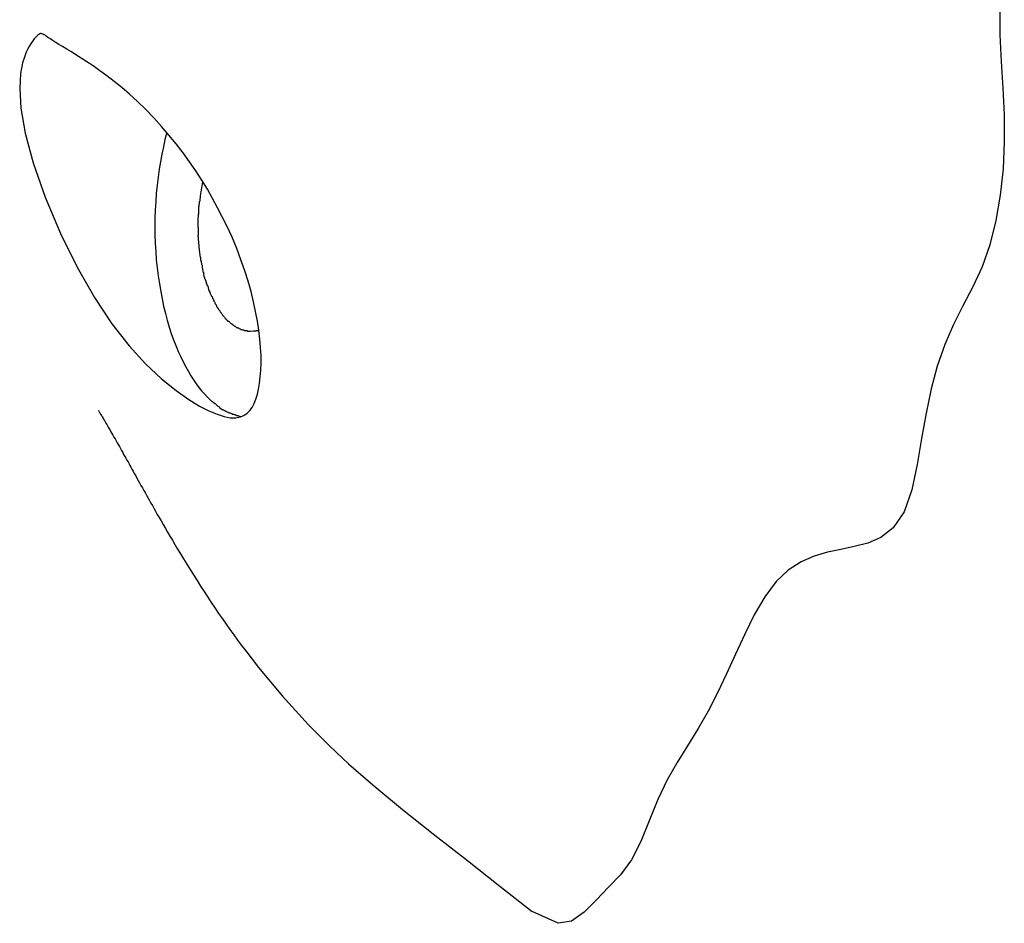
# Model space of a CAD drawing. Extents: x -31.1 to 31.1, y -14 to 14.
# Drawn here: x 8.7 to 9.2, y -1.4 to -1 of the extents above; entities that cross this region are included whole.
import ezdxf

# ---------------------------------------------------------------- set-up
doc = ezdxf.new("R2010")
doc.units = 0
doc.layers.get('0').update_dxf_attribs({"linetype": 'CONTINUOUS'})

msp = doc.modelspace()

# ---------------------------------------------------------------- linework, layer by layer
at = {"color": 0}
for points in [[(9.2051, -0.9661), (9.2052, -0.9798), (9.2058, -0.9936), (9.2067, -1.0075), (9.2074, -1.0213), (9.2075, -1.0354), (9.2069, -1.0494), (9.2054, -1.0632), (9.2031, -1.0764), (9.1999, -1.089), (9.1959, -1.1004), (9.1911, -1.1108), (9.186, -1.1207), (9.181, -1.1305), (9.1765, -1.1409), (9.1726, -1.1521), (9.1695, -1.164), (9.1668, -1.1766), (9.1644, -1.1898), (9.1621, -1.2034), (9.1593, -1.2165), (9.1553, -1.228), (9.1497, -1.2363), (9.1432, -1.2414), (9.1364, -1.2443), (9.1294, -1.2461), (9.1224, -1.2475), (9.1155, -1.249), (9.1086, -1.2511), (9.1018, -1.254), (9.0951, -1.2583), (9.0887, -1.2642), (9.0829, -1.2722), (9.0774, -1.2815), (9.0724, -1.2917), (9.0676, -1.302), (9.063, -1.3122), (9.0582, -1.3221), (9.0533, -1.3317), (9.0481, -1.3408), (9.0427, -1.3497), (9.0372, -1.3584), (9.032, -1.3675), (9.0272, -1.3776), (9.0227, -1.3887), (9.0183, -1.3996), (9.0135, -1.4091), (9.0078, -1.4168), (9.0016, -1.4233), (8.9952, -1.4298), (8.9888, -1.4363), (8.9822, -1.4409), (8.9753, -1.4421), (8.9618, -1.4359)], [(8.8029, -1.0791), (8.8005, -1.0744), (8.7981, -1.0697), (8.7955, -1.065), (8.7928, -1.0601), (8.7899, -1.0554), (8.7867, -1.0506), (8.7835, -1.0458), (8.7801, -1.0412), (8.7766, -1.0365), (8.7728, -1.0319), (8.7689, -1.0274), (8.7649, -1.023), (8.7607, -1.0186), (8.7564, -1.0145), (8.7523, -1.0107), (8.7482, -1.0072), (8.7442, -1.004), (8.7404, -1.001), (8.7368, -0.9984), (8.7334, -0.9959), (8.7301, -0.9938), (8.7271, -0.9919), (8.7244, -0.9901), (8.722, -0.9886), (8.7196, -0.9872), (8.7174, -0.9859), (8.7154, -0.9847), (8.7135, -0.9835), (8.712, -0.9826), (8.7107, -0.9817), (8.7097, -0.9811), (8.7089, -0.9805), (8.7083, -0.98), (8.7077, -0.9797), (8.7072, -0.9794), (8.7067, -0.9792), (8.7063, -0.9791), (8.7059, -0.9791), (8.7055, -0.9792), (8.7051, -0.9795), (8.7046, -0.9799), (8.704, -0.9804), (8.7034, -0.9811), (8.7026, -0.9819), (8.7019, -0.9829), (8.701, -0.9841), (8.7002, -0.9855), (8.6994, -0.987), (8.6985, -0.9887), (8.6977, -0.9908), (8.6966, -0.9943), (8.6955, -0.9999), (8.6951, -1.0077), (8.6957, -1.0179), (8.698, -1.0309), (8.7021, -1.0463), (8.7084, -1.0642), (8.7164, -1.0831), (8.725, -1.1007), (8.734, -1.1165), (8.7431, -1.1302), (8.752, -1.1416), (8.7606, -1.151), (8.7689, -1.1588), (8.7766, -1.1648), (8.7832, -1.1695), (8.7887, -1.1729), (8.7936, -1.1755), (8.7979, -1.1772), (8.8015, -1.1784), (8.8047, -1.179), (8.8075, -1.1791), (8.8098, -1.1786), (8.8118, -1.1778), (8.8134, -1.1767), (8.8148, -1.1753), (8.816, -1.1736), (8.8171, -1.1716), (8.818, -1.1694), (8.8188, -1.1668), (8.8194, -1.1641), (8.8199, -1.161), (8.8203, -1.1578), (8.8206, -1.1543), (8.8207, -1.1505), (8.8207, -1.1466), (8.8204, -1.1424), (8.8201, -1.1381), (8.8195, -1.1335), (8.8188, -1.1287), (8.8179, -1.1238), (8.8168, -1.1187), (8.8155, -1.1134), (8.814, -1.108), (8.8122, -1.1025), (8.8102, -1.0968), (8.8081, -1.091), (8.8056, -1.0851), (8.8029, -1.0791)], [(8.7717, -1.0306), (8.7707, -1.0342), (8.7699, -1.038), (8.769, -1.0418), (8.7683, -1.0458), (8.7676, -1.0497), (8.7671, -1.0538), (8.7666, -1.058), (8.7661, -1.0623), (8.7659, -1.0666), (8.7656, -1.0708), (8.7655, -1.0752), (8.7654, -1.0795), (8.7655, -1.0839), (8.7656, -1.0882), (8.7659, -1.0926), (8.7662, -1.0968), (8.7666, -1.101), (8.7671, -1.1052), (8.7678, -1.1093), (8.7685, -1.1133), (8.7692, -1.1172), (8.77, -1.121), (8.771, -1.1247), (8.7719, -1.1283), (8.7729, -1.1318), (8.774, -1.1352), (8.7752, -1.1384), (8.7763, -1.1415), (8.7776, -1.1445), (8.7789, -1.1473), (8.7802, -1.15), (8.7815, -1.1525), (8.7829, -1.1549), (8.7842, -1.1572), (8.7856, -1.1593), (8.787, -1.1614), (8.7884, -1.1632), (8.7898, -1.165), (8.7912, -1.1666), (8.7927, -1.1682), (8.7942, -1.1697)], [(8.7892, -1.0635), (8.7904, -1.0563)], [(8.7893, -1.0636), (8.7893, -1.0636), (8.7891, -1.0638), (8.7891, -1.0641), (8.7891, -1.0644), (8.7891, -1.0648), (8.7888, -1.0651), (8.7888, -1.0654), (8.7888, -1.0657), (8.7888, -1.0663), (8.7885, -1.0666), (8.7885, -1.0669), (8.7885, -1.0672), (8.7885, -1.0678), (8.7884, -1.0681), (8.7884, -1.0684), (8.7884, -1.0687), (8.7884, -1.0691)], [(8.7893, -1.0636), (8.7893, -1.0636), (8.7891, -1.0638), (8.7891, -1.0641), (8.7891, -1.0644), (8.7891, -1.0648), (8.7888, -1.0651), (8.7888, -1.0654), (8.7888, -1.0657), (8.7888, -1.0663), (8.7885, -1.0666), (8.7885, -1.0669), (8.7885, -1.0672), (8.7885, -1.0678), (8.7884, -1.0681), (8.7884, -1.0684), (8.7884, -1.0687), (8.7884, -1.0691)], [(8.7882, -1.0691), (8.7882, -1.0691), (8.7882, -1.0691), (8.7882, -1.0694), (8.7882, -1.0696), (8.7882, -1.0699), (8.7882, -1.0702), (8.7882, -1.0705), (8.7882, -1.0708), (8.7882, -1.0711), (8.7882, -1.0714), (8.7882, -1.0717), (8.7882, -1.072), (8.7882, -1.0723), (8.7882, -1.0724), (8.7882, -1.0727), (8.7882, -1.0729), (8.7882, -1.0732)], [(8.7882, -1.0691), (8.7882, -1.0691), (8.7882, -1.0691), (8.7882, -1.0694), (8.7882, -1.0696), (8.7882, -1.0699), (8.7882, -1.0702), (8.7882, -1.0705), (8.7882, -1.0708), (8.7882, -1.0711), (8.7882, -1.0714), (8.7882, -1.0717), (8.7882, -1.072), (8.7882, -1.0723), (8.7882, -1.0724), (8.7882, -1.0727), (8.7882, -1.0729), (8.7882, -1.0732)], [(8.7879, -1.08), (8.7879, -1.0764), (8.7881, -1.0731)], [(8.788, -1.08), (8.788, -1.08), (8.788, -1.08), (8.788, -1.0803), (8.788, -1.0805), (8.788, -1.0808), (8.788, -1.081), (8.788, -1.0813), (8.788, -1.0816), (8.788, -1.0819), (8.788, -1.0821), (8.788, -1.0824), (8.788, -1.0827), (8.788, -1.083), (8.788, -1.0832), (8.788, -1.0835), (8.788, -1.0838), (8.788, -1.0841)], [(8.788, -1.08), (8.788, -1.08), (8.788, -1.08), (8.788, -1.0803), (8.788, -1.0805), (8.788, -1.0808), (8.788, -1.081), (8.788, -1.0813), (8.788, -1.0816), (8.788, -1.0819), (8.788, -1.0821), (8.788, -1.0824), (8.788, -1.0827), (8.788, -1.083), (8.788, -1.0832), (8.788, -1.0835), (8.788, -1.0838), (8.788, -1.0841)], [(8.7892, -1.0956), (8.7887, -1.0918), (8.7883, -1.0879), (8.788, -1.084)], [(8.7892, -1.0955), (8.7892, -1.0955), (8.7892, -1.0955), (8.7892, -1.0957), (8.7892, -1.0959), (8.7892, -1.0962), (8.7892, -1.0965), (8.7892, -1.0968), (8.7892, -1.0971), (8.7895, -1.0974), (8.7895, -1.0976), (8.7895, -1.0979), (8.7895, -1.0982), (8.7897, -1.0985), (8.7897, -1.0986), (8.7897, -1.0989), (8.7897, -1.0991), (8.7899, -1.0994)], [(8.7892, -1.0955), (8.7892, -1.0955), (8.7892, -1.0955), (8.7892, -1.0957), (8.7892, -1.0959), (8.7892, -1.0962), (8.7892, -1.0965), (8.7892, -1.0968), (8.7892, -1.0971), (8.7895, -1.0974), (8.7895, -1.0976), (8.7895, -1.0979), (8.7895, -1.0982), (8.7897, -1.0985), (8.7897, -1.0986), (8.7897, -1.0989), (8.7897, -1.0991), (8.7899, -1.0994)], [(8.79, -1.0996), (8.79, -1.0996), (8.79, -1.0996), (8.79, -1.0998), (8.79, -1.0999), (8.79, -1.1002), (8.79, -1.1004), (8.79, -1.1007), (8.79, -1.101), (8.7902, -1.1013), (8.7902, -1.1015), (8.7902, -1.1018), (8.7902, -1.1021), (8.7904, -1.1024), (8.7904, -1.1025), (8.7904, -1.1028), (8.7904, -1.103), (8.7906, -1.1033)], [(8.79, -1.0996), (8.79, -1.0996), (8.79, -1.0996), (8.79, -1.0998), (8.79, -1.0999), (8.79, -1.1002), (8.79, -1.1004), (8.79, -1.1007), (8.79, -1.101), (8.7902, -1.1013), (8.7902, -1.1015), (8.7902, -1.1018), (8.7902, -1.1021), (8.7904, -1.1024), (8.7904, -1.1025), (8.7904, -1.1028), (8.7904, -1.103), (8.7906, -1.1033)], [(8.7907, -1.1032), (8.7907, -1.1032), (8.7907, -1.1032), (8.7907, -1.1035), (8.7907, -1.1036), (8.7907, -1.1039), (8.7907, -1.1041), (8.7907, -1.1044), (8.7907, -1.1047), (8.791, -1.105), (8.791, -1.105), (8.791, -1.1053), (8.791, -1.1056), (8.7913, -1.1059), (8.7913, -1.106), (8.7913, -1.1063), (8.7913, -1.1066), (8.7916, -1.1069)], [(8.7907, -1.1032), (8.7907, -1.1032), (8.7907, -1.1032), (8.7907, -1.1035), (8.7907, -1.1036), (8.7907, -1.1039), (8.7907, -1.1041), (8.7907, -1.1044), (8.7907, -1.1047), (8.791, -1.105), (8.791, -1.105), (8.791, -1.1053), (8.791, -1.1056), (8.7913, -1.1059), (8.7913, -1.106), (8.7913, -1.1063), (8.7913, -1.1066), (8.7916, -1.1069)], [(8.7917, -1.1069), (8.7917, -1.1069), (8.7917, -1.1069), (8.7917, -1.1072), (8.7917, -1.1073), (8.7919, -1.1076), (8.7919, -1.1076), (8.7919, -1.1079), (8.7919, -1.1082), (8.7922, -1.1085), (8.7922, -1.1085), (8.7922, -1.1088), (8.7922, -1.1091), (8.7925, -1.1094), (8.7925, -1.1094), (8.7925, -1.1097), (8.7925, -1.11), (8.7928, -1.1103)], [(8.7917, -1.1069), (8.7917, -1.1069), (8.7917, -1.1069), (8.7917, -1.1072), (8.7917, -1.1073), (8.7919, -1.1076), (8.7919, -1.1076), (8.7919, -1.1079), (8.7919, -1.1082), (8.7922, -1.1085), (8.7922, -1.1085), (8.7922, -1.1088), (8.7922, -1.1091), (8.7925, -1.1094), (8.7925, -1.1094), (8.7925, -1.1097), (8.7925, -1.11), (8.7928, -1.1103)], [(8.793, -1.1103), (8.793, -1.1103), (8.793, -1.1103), (8.793, -1.1105), (8.793, -1.1106), (8.7931, -1.1109), (8.7931, -1.111), (8.7931, -1.1113), (8.7931, -1.1116), (8.7934, -1.1119), (8.7934, -1.1119), (8.7934, -1.1122), (8.7934, -1.1125), (8.7937, -1.1128), (8.7937, -1.1129), (8.7937, -1.1132), (8.7937, -1.1134), (8.794, -1.1137)], [(8.793, -1.1103), (8.793, -1.1103), (8.793, -1.1103), (8.793, -1.1105), (8.793, -1.1106), (8.7931, -1.1109), (8.7931, -1.111), (8.7931, -1.1113), (8.7931, -1.1116), (8.7934, -1.1119), (8.7934, -1.1119), (8.7934, -1.1122), (8.7934, -1.1125), (8.7937, -1.1128), (8.7937, -1.1129), (8.7937, -1.1132), (8.7937, -1.1134), (8.794, -1.1137)], [(8.794, -1.1134), (8.794, -1.1134), (8.794, -1.1134), (8.794, -1.1137), (8.794, -1.1137), (8.7942, -1.114), (8.7942, -1.114), (8.7943, -1.1143), (8.7943, -1.1146), (8.7946, -1.1149), (8.7946, -1.1149), (8.7947, -1.1152), (8.7947, -1.1154), (8.795, -1.1157), (8.795, -1.1157), (8.7952, -1.116), (8.7952, -1.1163), (8.7955, -1.1166)], [(8.794, -1.1134), (8.794, -1.1134), (8.794, -1.1134), (8.794, -1.1137), (8.794, -1.1137), (8.7942, -1.114), (8.7942, -1.114), (8.7943, -1.1143), (8.7943, -1.1146), (8.7946, -1.1149), (8.7946, -1.1149), (8.7947, -1.1152), (8.7947, -1.1154), (8.795, -1.1157), (8.795, -1.1157), (8.7952, -1.116), (8.7952, -1.1163), (8.7955, -1.1166)], [(8.7955, -1.1166), (8.7955, -1.1166), (8.7955, -1.1166), (8.7955, -1.1168), (8.7955, -1.1168), (8.7958, -1.1171), (8.7958, -1.1171), (8.7958, -1.1174), (8.7958, -1.1176), (8.7961, -1.1179), (8.7961, -1.1179), (8.7961, -1.1182), (8.7961, -1.1184), (8.7964, -1.1187), (8.7964, -1.1187), (8.7966, -1.119), (8.7966, -1.1192), (8.7969, -1.1195)], [(8.7955, -1.1166), (8.7955, -1.1166), (8.7955, -1.1166), (8.7955, -1.1168), (8.7955, -1.1168), (8.7958, -1.1171), (8.7958, -1.1171), (8.7958, -1.1174), (8.7958, -1.1176), (8.7961, -1.1179), (8.7961, -1.1179), (8.7961, -1.1182), (8.7961, -1.1184), (8.7964, -1.1187), (8.7964, -1.1187), (8.7966, -1.119), (8.7966, -1.1192), (8.7969, -1.1195)], [(8.7969, -1.1195), (8.7969, -1.1195), (8.7969, -1.1195), (8.7969, -1.1197), (8.7969, -1.1197), (8.7971, -1.12), (8.7971, -1.12), (8.7973, -1.1203), (8.7973, -1.1205), (8.7976, -1.1208), (8.7976, -1.1208), (8.7976, -1.1211), (8.7976, -1.1211), (8.7979, -1.1214), (8.7979, -1.1214), (8.7981, -1.1217), (8.7981, -1.1219), (8.7984, -1.1222)], [(8.7969, -1.1195), (8.7969, -1.1195), (8.7969, -1.1195), (8.7969, -1.1197), (8.7969, -1.1197), (8.7971, -1.12), (8.7971, -1.12), (8.7973, -1.1203), (8.7973, -1.1205), (8.7976, -1.1208), (8.7976, -1.1208), (8.7976, -1.1211), (8.7976, -1.1211), (8.7979, -1.1214), (8.7979, -1.1214), (8.7981, -1.1217), (8.7981, -1.1219), (8.7984, -1.1222)], [(8.7984, -1.1222), (8.7984, -1.1222), (8.7984, -1.1222), (8.7984, -1.1224), (8.7984, -1.1224), (8.7987, -1.1227), (8.7987, -1.1227), (8.7989, -1.123), (8.7989, -1.123), (8.7992, -1.1233), (8.7992, -1.1233), (8.7992, -1.1236), (8.7992, -1.1236), (8.7995, -1.1239), (8.7995, -1.1239), (8.7997, -1.1242), (8.7997, -1.1242), (8.8, -1.1245)], [(8.7984, -1.1222), (8.7984, -1.1222), (8.7984, -1.1222), (8.7984, -1.1224), (8.7984, -1.1224), (8.7987, -1.1227), (8.7987, -1.1227), (8.7989, -1.123), (8.7989, -1.123), (8.7992, -1.1233), (8.7992, -1.1233), (8.7992, -1.1236), (8.7992, -1.1236), (8.7995, -1.1239), (8.7995, -1.1239), (8.7997, -1.1242), (8.7997, -1.1242), (8.8, -1.1245)], [(8.8, -1.1245), (8.8, -1.1245), (8.8, -1.1245), (8.8, -1.1246), (8.8, -1.1246), (8.8003, -1.1249), (8.8003, -1.1249), (8.8004, -1.1252), (8.8004, -1.1252), (8.8007, -1.1255), (8.8007, -1.1255), (8.8007, -1.1257), (8.8007, -1.1257), (8.801, -1.126), (8.801, -1.126), (8.8013, -1.1263), (8.8013, -1.1263), (8.8016, -1.1266)], [(8.8, -1.1245), (8.8, -1.1245), (8.8, -1.1245), (8.8, -1.1246), (8.8, -1.1246), (8.8003, -1.1249), (8.8003, -1.1249), (8.8004, -1.1252), (8.8004, -1.1252), (8.8007, -1.1255), (8.8007, -1.1255), (8.8007, -1.1257), (8.8007, -1.1257), (8.801, -1.126), (8.801, -1.126), (8.8013, -1.1263), (8.8013, -1.1263), (8.8016, -1.1266)], [(8.8016, -1.1267), (8.8016, -1.1267), (8.8016, -1.1267), (8.8016, -1.1267), (8.8016, -1.1267), (8.8019, -1.127), (8.8019, -1.127), (8.8021, -1.1273), (8.8021, -1.1273), (8.8024, -1.1276), (8.8024, -1.1276), (8.8024, -1.1277), (8.8024, -1.1277), (8.8027, -1.128), (8.8027, -1.128), (8.803, -1.1282), (8.803, -1.1282), (8.8033, -1.1285)], [(8.8016, -1.1267), (8.8016, -1.1267), (8.8016, -1.1267), (8.8016, -1.1267), (8.8016, -1.1267), (8.8019, -1.127), (8.8019, -1.127), (8.8021, -1.1273), (8.8021, -1.1273), (8.8024, -1.1276), (8.8024, -1.1276), (8.8024, -1.1277), (8.8024, -1.1277), (8.8027, -1.128), (8.8027, -1.128), (8.803, -1.1282), (8.803, -1.1282), (8.8033, -1.1285)], [(8.8032, -1.1284), (8.8032, -1.1284), (8.8032, -1.1284), (8.8032, -1.1284), (8.8032, -1.1284), (8.8035, -1.1287), (8.8035, -1.1287), (8.8037, -1.1287), (8.8037, -1.1287), (8.804, -1.129), (8.804, -1.129), (8.8041, -1.129), (8.8041, -1.129), (8.8044, -1.1293), (8.8044, -1.1293), (8.8047, -1.1296), (8.8047, -1.1296), (8.805, -1.1299)], [(8.8032, -1.1284), (8.8032, -1.1284), (8.8032, -1.1284), (8.8032, -1.1284), (8.8032, -1.1284), (8.8035, -1.1287), (8.8035, -1.1287), (8.8037, -1.1287), (8.8037, -1.1287), (8.804, -1.129), (8.804, -1.129), (8.8041, -1.129), (8.8041, -1.129), (8.8044, -1.1293), (8.8044, -1.1293), (8.8047, -1.1296), (8.8047, -1.1296), (8.805, -1.1299)], [(8.8051, -1.1299), (8.8051, -1.1299), (8.8051, -1.1299), (8.8051, -1.1299), (8.8051, -1.1299), (8.8054, -1.1302), (8.8054, -1.1302), (8.8056, -1.1302), (8.8056, -1.1302), (8.8059, -1.1305), (8.8059, -1.1305), (8.8059, -1.1305), (8.8059, -1.1305), (8.8062, -1.1308), (8.8062, -1.1308), (8.8065, -1.1308), (8.8065, -1.1308), (8.8068, -1.1311)], [(8.8051, -1.1299), (8.8051, -1.1299), (8.8051, -1.1299), (8.8051, -1.1299), (8.8051, -1.1299), (8.8054, -1.1302), (8.8054, -1.1302), (8.8056, -1.1302), (8.8056, -1.1302), (8.8059, -1.1305), (8.8059, -1.1305), (8.8059, -1.1305), (8.8059, -1.1305), (8.8062, -1.1308), (8.8062, -1.1308), (8.8065, -1.1308), (8.8065, -1.1308), (8.8068, -1.1311)], [(8.8068, -1.1312), (8.8068, -1.1312), (8.8068, -1.1312), (8.8068, -1.1312), (8.8068, -1.1312), (8.8071, -1.1314), (8.8071, -1.1314), (8.8073, -1.1314), (8.8073, -1.1314), (8.8076, -1.1317), (8.8076, -1.1317), (8.8076, -1.1317), (8.8076, -1.1317), (8.8079, -1.132), (8.8079, -1.132), (8.8082, -1.132), (8.8082, -1.132), (8.8085, -1.1323)], [(8.8068, -1.1312), (8.8068, -1.1312), (8.8068, -1.1312), (8.8068, -1.1312), (8.8068, -1.1312), (8.8071, -1.1314), (8.8071, -1.1314), (8.8073, -1.1314), (8.8073, -1.1314), (8.8076, -1.1317), (8.8076, -1.1317), (8.8076, -1.1317), (8.8076, -1.1317), (8.8079, -1.132), (8.8079, -1.132), (8.8082, -1.132), (8.8082, -1.132), (8.8085, -1.1323)], [(8.8085, -1.1323), (8.8085, -1.1323), (8.8085, -1.1323), (8.8085, -1.1323), (8.8085, -1.1323), (8.8088, -1.1323), (8.8088, -1.1323), (8.809, -1.1323), (8.809, -1.1323), (8.8093, -1.1326), (8.8093, -1.1326), (8.8094, -1.1326), (8.8094, -1.1326), (8.8097, -1.1328), (8.8097, -1.1328), (8.8099, -1.1328), (8.8099, -1.1328), (8.8102, -1.1331)], [(8.8085, -1.1323), (8.8085, -1.1323), (8.8085, -1.1323), (8.8085, -1.1323), (8.8085, -1.1323), (8.8088, -1.1323), (8.8088, -1.1323), (8.809, -1.1323), (8.809, -1.1323), (8.8093, -1.1326), (8.8093, -1.1326), (8.8094, -1.1326), (8.8094, -1.1326), (8.8097, -1.1328), (8.8097, -1.1328), (8.8099, -1.1328), (8.8099, -1.1328), (8.8102, -1.1331)], [(8.8102, -1.1331), (8.8102, -1.1331), (8.8102, -1.1331), (8.8102, -1.1331), (8.8102, -1.1331), (8.8105, -1.1331), (8.8105, -1.1331), (8.8107, -1.1331), (8.8107, -1.1331), (8.811, -1.1333), (8.811, -1.1333), (8.8111, -1.1333), (8.8111, -1.1333), (8.8114, -1.1333), (8.8114, -1.1333), (8.8116, -1.1333), (8.8116, -1.1333), (8.8119, -1.1336)], [(8.8102, -1.1331), (8.8102, -1.1331), (8.8102, -1.1331), (8.8102, -1.1331), (8.8102, -1.1331), (8.8105, -1.1331), (8.8105, -1.1331), (8.8107, -1.1331), (8.8107, -1.1331), (8.811, -1.1333), (8.811, -1.1333), (8.8111, -1.1333), (8.8111, -1.1333), (8.8114, -1.1333), (8.8114, -1.1333), (8.8116, -1.1333), (8.8116, -1.1333), (8.8119, -1.1336)], [(8.8119, -1.1336), (8.8119, -1.1336), (8.8119, -1.1336), (8.8119, -1.1336), (8.8119, -1.1336), (8.8122, -1.1336), (8.8122, -1.1336), (8.8124, -1.1336), (8.8124, -1.1336), (8.8127, -1.1336), (8.8127, -1.1336), (8.8127, -1.1336), (8.8127, -1.1336), (8.813, -1.1336), (8.813, -1.1336), (8.8133, -1.1336), (8.8133, -1.1336), (8.8136, -1.1339)], [(8.8119, -1.1336), (8.8119, -1.1336), (8.8119, -1.1336), (8.8119, -1.1336), (8.8119, -1.1336), (8.8122, -1.1336), (8.8122, -1.1336), (8.8124, -1.1336), (8.8124, -1.1336), (8.8127, -1.1336), (8.8127, -1.1336), (8.8127, -1.1336), (8.8127, -1.1336), (8.813, -1.1336), (8.813, -1.1336), (8.8133, -1.1336), (8.8133, -1.1336), (8.8136, -1.1339)], [(8.8135, -1.1339), (8.8135, -1.1339), (8.8135, -1.1339), (8.8135, -1.1339), (8.8135, -1.1339), (8.8138, -1.1339), (8.8138, -1.1339), (8.8139, -1.1339), (8.8139, -1.1339), (8.8142, -1.1339), (8.8142, -1.1339), (8.8142, -1.1339), (8.8142, -1.1339), (8.8145, -1.1339), (8.8145, -1.1339), (8.8148, -1.1339), (8.8148, -1.1339), (8.8151, -1.134)], [(8.8135, -1.1339), (8.8135, -1.1339), (8.8135, -1.1339), (8.8135, -1.1339), (8.8135, -1.1339), (8.8138, -1.1339), (8.8138, -1.1339), (8.8139, -1.1339), (8.8139, -1.1339), (8.8142, -1.1339), (8.8142, -1.1339), (8.8142, -1.1339), (8.8142, -1.1339), (8.8145, -1.1339), (8.8145, -1.1339), (8.8148, -1.1339), (8.8148, -1.1339), (8.8151, -1.134)], [(8.8167, -1.134), (8.8151, -1.1341)], [(8.8195, -1.1335), (8.8194, -1.1336), (8.8194, -1.1336), (8.8192, -1.1336), (8.8192, -1.1336), (8.8191, -1.1336), (8.819, -1.1337), (8.8189, -1.1337), (8.8188, -1.1337), (8.8187, -1.1338), (8.8186, -1.1338), (8.8185, -1.1338), (8.8184, -1.1338), (8.8183, -1.1338), (8.8182, -1.1338), (8.8181, -1.1338), (8.818, -1.1339), (8.8179, -1.1339), (8.8178, -1.1339), (8.8178, -1.1339), (8.8176, -1.134), (8.8175, -1.134), (8.8175, -1.134), (8.8173, -1.134), (8.8173, -1.134), (8.8172, -1.134), (8.8171, -1.134), (8.8169, -1.134), (8.8167, -1.134)], [(8.7941, -1.1696), (8.7941, -1.1696), (8.7941, -1.1696), (8.7941, -1.1696), (8.7941, -1.1696), (8.7944, -1.1698), (8.7944, -1.1698), (8.7946, -1.17), (8.7946, -1.17), (8.7949, -1.1703), (8.7949, -1.1703), (8.7951, -1.1704), (8.7951, -1.1704), (8.7954, -1.1707), (8.7954, -1.1707), (8.7956, -1.1708), (8.7956, -1.1708), (8.7959, -1.1711)], [(8.7941, -1.1696), (8.7941, -1.1696), (8.7941, -1.1696), (8.7941, -1.1696), (8.7941, -1.1696), (8.7944, -1.1698), (8.7944, -1.1698), (8.7946, -1.17), (8.7946, -1.17), (8.7949, -1.1703), (8.7949, -1.1703), (8.7951, -1.1704), (8.7951, -1.1704), (8.7954, -1.1707), (8.7954, -1.1707), (8.7956, -1.1708), (8.7956, -1.1708), (8.7959, -1.1711)], [(8.7958, -1.1711), (8.7958, -1.1711), (8.7958, -1.1711), (8.7958, -1.1711), (8.7958, -1.1711), (8.7961, -1.1713), (8.7961, -1.1713), (8.7963, -1.1713), (8.7963, -1.1713), (8.7966, -1.1716), (8.7966, -1.1716), (8.7968, -1.1716), (8.7968, -1.1716), (8.7971, -1.1719), (8.7971, -1.1719), (8.7973, -1.1721), (8.7973, -1.1721), (8.7976, -1.1724)], [(8.7958, -1.1711), (8.7958, -1.1711), (8.7958, -1.1711), (8.7958, -1.1711), (8.7958, -1.1711), (8.7961, -1.1713), (8.7961, -1.1713), (8.7963, -1.1713), (8.7963, -1.1713), (8.7966, -1.1716), (8.7966, -1.1716), (8.7968, -1.1716), (8.7968, -1.1716), (8.7971, -1.1719), (8.7971, -1.1719), (8.7973, -1.1721), (8.7973, -1.1721), (8.7976, -1.1724)], [(8.7974, -1.1723), (8.7974, -1.1723), (8.7974, -1.1723), (8.7974, -1.1723), (8.7974, -1.1723), (8.7977, -1.1725), (8.7977, -1.1725), (8.7979, -1.1726), (8.7979, -1.1726), (8.7982, -1.1729), (8.7982, -1.1729), (8.7982, -1.1729), (8.7982, -1.1729), (8.7985, -1.1732), (8.7985, -1.1732), (8.7987, -1.1732), (8.7987, -1.1732), (8.799, -1.1735)], [(8.7974, -1.1723), (8.7974, -1.1723), (8.7974, -1.1723), (8.7974, -1.1723), (8.7974, -1.1723), (8.7977, -1.1725), (8.7977, -1.1725), (8.7979, -1.1726), (8.7979, -1.1726), (8.7982, -1.1729), (8.7982, -1.1729), (8.7982, -1.1729), (8.7982, -1.1729), (8.7985, -1.1732), (8.7985, -1.1732), (8.7987, -1.1732), (8.7987, -1.1732), (8.799, -1.1735)], [(8.7361, -1.1752), (8.7361, -1.1752), (8.7361, -1.1753), (8.7362, -1.1755), (8.7363, -1.1757), (8.7365, -1.176), (8.7367, -1.1763), (8.7369, -1.1767), (8.7372, -1.1771), (8.7375, -1.1776), (8.7378, -1.1781), (8.7381, -1.1786), (8.7385, -1.1792), (8.7388, -1.1798), (8.7392, -1.1804), (8.7396, -1.1811), (8.74, -1.1818), (8.7404, -1.1825), (8.7408, -1.1832), (8.7412, -1.184), (8.7416, -1.1847), (8.7421, -1.1855), (8.7426, -1.1864), (8.7431, -1.1872), (8.7436, -1.1881), (8.7441, -1.1891), (8.7447, -1.19), (8.7453, -1.191), (8.7458, -1.192), (8.7464, -1.1929), (8.747, -1.194), (8.7475, -1.195), (8.7481, -1.1961), (8.7487, -1.1971), (8.7492, -1.1981), (8.7498, -1.1991), (8.7504, -1.2001), (8.7509, -1.2011), (8.7515, -1.202), (8.752, -1.203), (8.7525, -1.2038), (8.753, -1.2048), (8.7535, -1.2058), (8.7542, -1.2068), (8.7547, -1.208), (8.7555, -1.2092), (8.7561, -1.2104), (8.7568, -1.2116), (8.7575, -1.2129), (8.7582, -1.2142), (8.759, -1.2155), (8.7597, -1.2169), (8.7605, -1.2182), (8.7612, -1.2196), (8.762, -1.2208), (8.7627, -1.2221), (8.7634, -1.2234), (8.7642, -1.2247), (8.7649, -1.2261), (8.7658, -1.2276), (8.7667, -1.2293), (8.7677, -1.231), (8.7687, -1.2327), (8.7698, -1.2346), (8.771, -1.2366), (8.7721, -1.2386), (8.7733, -1.2407), (8.7746, -1.2428), (8.7759, -1.245), (8.7773, -1.2474), (8.7788, -1.2499), (8.7804, -1.2525), (8.7821, -1.2552), (8.7838, -1.258), (8.7856, -1.2608), (8.7874, -1.2637), (8.7892, -1.2666), (8.7911, -1.2695), (8.793, -1.2723), (8.7948, -1.2752), (8.7967, -1.278), (8.7986, -1.2808), (8.8006, -1.2836), (8.8025, -1.2865), (8.8045, -1.2892), (8.8065, -1.292), (8.8085, -1.2947), (8.8106, -1.2975), (8.8127, -1.3003), (8.8194, -1.309), (8.8318, -1.3239), (8.8454, -1.3388), (8.8565, -1.3499), (8.8663, -1.3591), (8.8788, -1.37), (8.8943, -1.3829), (8.9112, -1.3963), (8.9281, -1.4095), (8.945, -1.4227), (8.9618, -1.4359)], [(8.7991, -1.1736), (8.8005, -1.1747)], [(8.8005, -1.1747), (8.8005, -1.1747), (8.8005, -1.1747), (8.8006, -1.1747), (8.8006, -1.1747), (8.8009, -1.1749), (8.8009, -1.1749), (8.8012, -1.1749), (8.8012, -1.1749), (8.8015, -1.1752), (8.8015, -1.1752), (8.8017, -1.1752), (8.8017, -1.1752), (8.802, -1.1755), (8.802, -1.1755), (8.8023, -1.1755), (8.8023, -1.1755), (8.8026, -1.1758)], [(8.8005, -1.1747), (8.8005, -1.1747), (8.8005, -1.1747), (8.8006, -1.1747), (8.8006, -1.1747), (8.8009, -1.1749), (8.8009, -1.1749), (8.8012, -1.1749), (8.8012, -1.1749), (8.8015, -1.1752), (8.8015, -1.1752), (8.8017, -1.1752), (8.8017, -1.1752), (8.802, -1.1755), (8.802, -1.1755), (8.8023, -1.1755), (8.8023, -1.1755), (8.8026, -1.1758)], [(8.8025, -1.1757), (8.8025, -1.1757), (8.8025, -1.1757), (8.8028, -1.1757), (8.8028, -1.1757), (8.8031, -1.176), (8.8031, -1.176), (8.8034, -1.1761), (8.8037, -1.1761), (8.804, -1.1764), (8.804, -1.1764), (8.8043, -1.1764), (8.8046, -1.1764), (8.8049, -1.1767), (8.8049, -1.1767), (8.8052, -1.1768), (8.8055, -1.1768), (8.8058, -1.1771)], [(8.8025, -1.1757), (8.8025, -1.1757), (8.8025, -1.1757), (8.8028, -1.1757), (8.8028, -1.1757), (8.8031, -1.176), (8.8031, -1.176), (8.8034, -1.1761), (8.8037, -1.1761), (8.804, -1.1764), (8.804, -1.1764), (8.8043, -1.1764), (8.8046, -1.1764), (8.8049, -1.1767), (8.8049, -1.1767), (8.8052, -1.1768), (8.8055, -1.1768), (8.8058, -1.1771)], [(8.8057, -1.1771), (8.8057, -1.1771), (8.8058, -1.1771), (8.8061, -1.1771), (8.8064, -1.1771), (8.8067, -1.1774), (8.807, -1.1774), (8.8073, -1.1775), (8.8076, -1.1775), (8.8079, -1.1778), (8.8081, -1.1778), (8.8084, -1.1778), (8.8087, -1.1778), (8.809, -1.1781), (8.8092, -1.1781), (8.8095, -1.1783), (8.8098, -1.1783), (8.8101, -1.1786)], [(8.8057, -1.1771), (8.8057, -1.1771), (8.8058, -1.1771), (8.8061, -1.1771), (8.8064, -1.1771), (8.8067, -1.1774), (8.807, -1.1774), (8.8073, -1.1775), (8.8076, -1.1775), (8.8079, -1.1778), (8.8081, -1.1778), (8.8084, -1.1778), (8.8087, -1.1778), (8.809, -1.1781), (8.8092, -1.1781), (8.8095, -1.1783), (8.8098, -1.1783), (8.8101, -1.1786)]]:
    msp.add_lwpolyline(points, dxfattribs=at)

doc.saveas('drawing.dxf')
